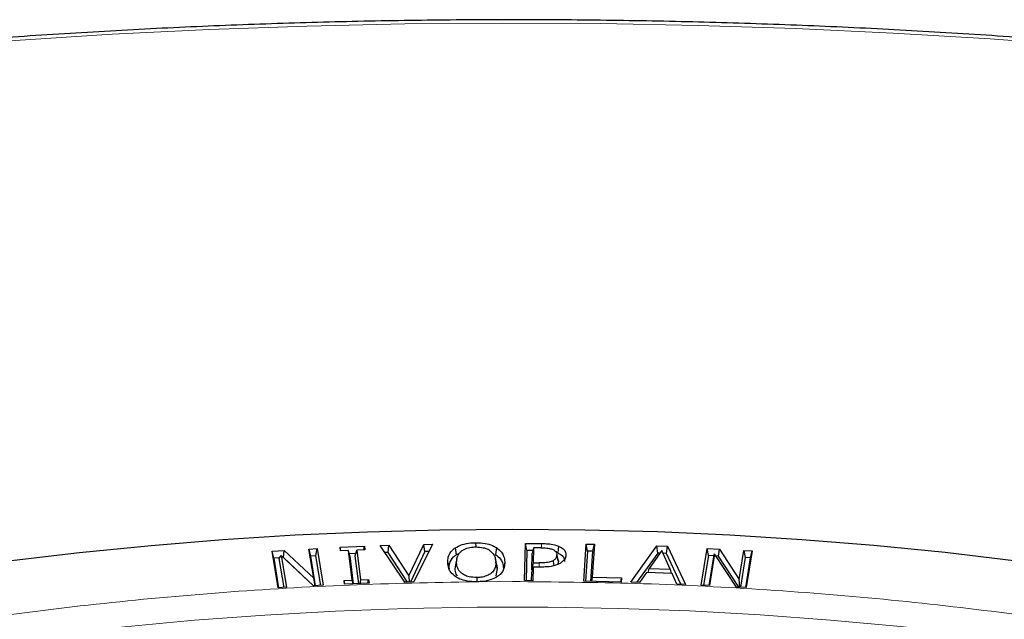
# Model space of a CAD drawing. Units: millimetres. Extents: x 0 to 420, y 0 to 297.
# Drawn here: x 299 to 318, y 222 to 234 of the extents above; entities that cross this region are included whole.
import ezdxf

# ---------------------------------------------------------------- set-up
doc = ezdxf.new("R2010")
doc.units = ezdxf.units.MM

msp = doc.modelspace()

# ---------------------------------------------------------------- linework, layer by layer
at = {"color": 7, "linetype": 'Continuous', "lineweight": 25}
for p, q in [((305.3719, 223.5475), (305.8466, 223.5669)), ((305.8335, 223.4929), (305.8466, 223.5669)), ((305.8466, 223.5669), (305.8553, 223.4938)), ((306.1535, 223.5768), (306.3204, 223.5813)), ((306.6298, 222.8663), (306.1535, 223.5768)), ((306.3024, 223.443), (306.3204, 223.5813)), ((306.3204, 223.5813), (306.7078, 222.9874)), ((306.7078, 222.9874), (306.9993, 223.5993)), ((307.1662, 223.6036), (306.8048, 222.8709)), ((306.9993, 223.5993), (307.1662, 223.6036)), ((307.0197, 223.4621), (306.9993, 223.5993)), ((308.002, 223.6316), (308.0023, 223.5492)), ((308.9502, 222.8966), (308.9669, 223.6182)), ((308.9669, 223.6182), (309.2816, 223.6157)), ((308.9929, 223.4802), (308.9669, 223.6182)), ((309.608, 223.5677), (309.5925, 223.4328)), ((310.0987, 222.8846), (310.1463, 223.6063)), ((310.1463, 223.6063), (310.3045, 223.6029)), ((310.1717, 223.468), (310.1463, 223.6063)), ((310.3045, 223.6029), (310.2623, 222.9635)), ((310.2771, 223.4657), (310.3045, 223.6029)), ((311.0092, 222.8634), (311.5159, 223.5693)), ((311.5159, 223.5693), (311.7231, 223.5615)), ((311.5331, 223.4309), (311.5159, 223.5693)), ((304.0572, 223.4706), (304.2918, 223.4835)), ((304.1745, 222.7581), (304.0572, 223.4706)), ((304.086, 223.3343), (304.0572, 223.4706)), ((304.1945, 223.3226), (304.2316, 223.3813)), ((304.2316, 223.3813), (304.3327, 222.7669)), ((304.8571, 222.7956), (304.2316, 223.3813)), ((304.2779, 223.3449), (304.2918, 223.4835)), ((304.2918, 223.4835), (304.8621, 222.9454)), ((304.7692, 223.5096), (304.9274, 223.5183)), ((304.8621, 222.9454), (304.7692, 223.5096)), ((304.7692, 223.5096), (304.798, 223.3734)), ((304.9036, 223.3792), (304.798, 223.3734)), ((304.9036, 223.3792), (304.9274, 223.5183)), ((304.9984, 222.8033), (304.9036, 223.3792)), ((304.9274, 223.5183), (305.0447, 222.8059)), ((305.3807, 223.4744), (305.3719, 223.5475)), ((305.387, 223.4746), (305.3719, 223.5475)), ((305.5389, 223.4809), (305.3807, 223.4744)), ((305.6091, 222.9054), (305.5389, 223.4809)), ((305.5634, 223.3747), (305.5389, 223.4809)), ((305.6801, 223.4223), (305.5536, 223.4171)), ((305.6689, 223.379), (305.6971, 223.4873)), ((305.735, 222.8371), (305.6689, 223.379)), ((305.8553, 223.4938), (305.6971, 223.4873)), ((305.6971, 223.4873), (305.7673, 222.9119)), ((306.3024, 223.443), (306.2442, 223.4415)), ((306.6778, 222.8676), (306.3024, 223.443)), ((307.0197, 223.4621), (306.7373, 222.8691)), ((307.0973, 223.4641), (307.0197, 223.4621)), ((307.602, 223.5291), (307.6225, 223.3969)), ((307.6225, 223.3969), (307.6877, 223.4277)), ((308.4085, 223.5365), (308.3887, 223.4038)), ((308.9929, 223.4802), (308.9794, 222.8963)), ((309.1097, 223.4793), (308.9929, 223.4802)), ((309.0897, 223.1049), (309.0971, 223.4277)), ((309.1232, 223.5347), (309.0971, 223.4277)), ((309.1232, 223.5347), (309.1165, 223.2424)), ((309.2636, 223.5336), (309.1232, 223.5347)), ((309.6025, 223.2984), (309.5763, 223.4188)), ((309.6054, 223.2689), (309.5789, 223.3916)), ((309.753, 223.3925), (309.7444, 223.3529)), ((310.1717, 223.468), (310.1332, 222.8839)), ((310.2771, 223.4657), (310.1717, 223.468)), ((310.2385, 222.8816), (310.2771, 223.4657)), ((311.5331, 223.4309), (311.1227, 222.8592)), ((311.6095, 223.4783), (311.369, 223.1344)), ((311.5752, 223.4293), (311.5331, 223.4309)), ((311.7725, 223.1195), (311.6095, 223.4783)), ((311.7025, 223.4245), (311.6327, 223.4271)), ((311.7025, 223.4245), (311.7231, 223.5615)), ((311.9829, 222.8274), (311.7025, 223.4245)), ((311.7231, 223.5615), (312.0694, 222.8242)), ((312.3767, 222.8088), (312.4928, 223.5213)), ((312.5167, 223.3821), (312.4228, 222.8062)), ((312.4928, 223.5213), (312.7274, 223.5085)), ((312.5167, 223.3821), (312.4928, 223.5213)), ((312.6243, 223.3763), (312.5167, 223.3821)), ((312.6351, 223.4145), (312.535, 222.8001)), ((312.6194, 223.3587), (312.6351, 223.4145)), ((313.0594, 222.7717), (312.6351, 223.4145)), ((312.7085, 223.3717), (312.7274, 223.5085)), ((312.7274, 223.5085), (313.1129, 222.9184)), ((313.1129, 222.9184), (313.2049, 223.4826)), ((313.2049, 223.4826), (313.3631, 223.474)), ((313.2049, 223.4826), (313.2287, 223.3435)), ((313.3631, 223.474), (313.247, 222.7615)), ((313.3343, 223.3377), (313.3631, 223.474)), ((304.2061, 223.3409), (304.086, 223.3343)), ((304.086, 223.3343), (304.1808, 222.7585)), ((304.2864, 222.7643), (304.1945, 223.3226)), ((304.2779, 223.3449), (304.2708, 223.3445)), ((304.86, 222.7957), (304.2779, 223.3449)), ((304.798, 223.3734), (304.8929, 222.7975)), ((305.5634, 223.3747), (305.6295, 222.8328)), ((307.4594, 223.2471), (307.4858, 223.1248)), ((307.607, 223.126), (307.6334, 223.2487)), ((307.607, 223.126), (307.616, 223.2042)), ((307.6398, 223.3249), (307.6135, 223.2043)), ((308.412, 223.1967), (308.3858, 223.3173)), ((308.4194, 223.1335), (308.3929, 223.2557)), ((308.4111, 223.1966), (308.4194, 223.1335)), ((308.567, 223.2574), (308.5405, 223.1346)), ((309.1165, 223.2424), (309.0897, 223.1049)), ((309.1165, 223.2424), (309.232, 223.2416)), ((309.5997, 223.2982), (309.6054, 223.2689)), ((312.5284, 222.8005), (312.6194, 223.3587)), ((312.7085, 223.3717), (312.6617, 223.3742)), ((313.102, 222.7694), (312.7085, 223.3717)), ((313.2287, 223.3435), (313.1348, 222.7676)), ((313.3343, 223.3377), (313.2287, 223.3435)), ((313.2405, 222.7618), (313.3343, 223.3377)), ((308.4194, 223.1335), (308.391, 222.9912)), ((309.0848, 222.8955), (309.0885, 223.0532)), ((309.0885, 223.0532), (309.1146, 223.1602)), ((309.1011, 223.1048), (309.0897, 223.1049)), ((309.1146, 223.1602), (309.1084, 222.8953)), ((309.258, 223.1591), (309.1146, 223.1602)), ((311.3129, 223.054), (311.1764, 222.8572)), ((311.8101, 223.0355), (311.3129, 223.054)), ((311.3461, 223.0528), (311.369, 223.1344)), ((311.369, 223.1344), (311.7725, 223.1195)), ((311.7725, 223.1195), (311.7934, 223.0361)), ((311.9022, 222.8304), (311.8101, 223.0355)), ((305.0447, 222.8059), (304.8571, 222.7956)), ((304.8916, 222.7975), (304.8621, 222.9454)), ((305.4509, 222.8989), (305.6091, 222.9054)), ((305.4598, 222.8259), (305.4509, 222.8989)), ((305.4659, 222.8261), (305.4509, 222.8989)), ((305.9345, 222.8453), (305.4598, 222.8259)), ((305.6241, 222.8326), (305.6091, 222.9054)), ((305.7673, 222.9119), (305.7542, 222.8379)), ((305.7673, 222.9119), (305.9255, 222.9183)), ((305.9125, 222.8444), (305.9255, 222.9183)), ((305.9255, 222.9183), (305.9345, 222.8453)), ((306.8048, 222.8709), (306.6298, 222.8663)), ((306.7078, 222.9874), (306.7105, 222.8684)), ((308.0231, 222.8734), (307.9769, 222.8739)), ((308.0668, 222.8748), (308.0231, 222.8734)), ((309.1084, 222.8953), (308.9502, 222.8966)), ((310.8265, 222.8687), (310.0987, 222.8846)), ((310.2623, 222.9635), (310.2458, 222.8814)), ((310.2623, 222.9635), (310.8319, 222.9509)), ((310.8155, 222.869), (310.8319, 222.9509)), ((310.8319, 222.9509), (310.8265, 222.8687)), ((311.1764, 222.8572), (311.0092, 222.8634)), ((312.0694, 222.8242), (311.9022, 222.8304)), ((312.535, 222.8001), (312.3767, 222.8088)), ((313.1253, 222.7681), (313.1129, 222.9184)), ((304.3327, 222.7669), (304.1745, 222.7581)), ((313.247, 222.7615), (313.0594, 222.7717))]:
    msp.add_line(p, q, dxfattribs=at)
at = {"color": 8, "linetype": 'Continuous', "lineweight": 18}
for p, q in [((309.2816, 223.6157), (309.2812, 223.533)), ((309.232, 223.2416), (309.2318, 223.1593)), ((308.0668, 222.8748), (308.716, 222.8778))]:
    msp.add_line(p, q, dxfattribs=at)
at = {"color": 8, "linetype": 'Continuous', "lineweight": 18, "flags": 128}
for points in [[(319.8613, 233.2654), (317.9812, 233.4037), (316.096, 233.5165), (314.2067, 233.6036), (312.3144, 233.665), (310.4201, 233.7007), (308.5248, 233.7107), (306.6297, 233.695), (304.7358, 233.6535), (302.844, 233.5863), (300.9556, 233.4934), (299.0714, 233.375), (297.1926, 233.2309), (295.3201, 233.0614), (293.4551, 232.8666)], [(298.5068, 221.6741), (299.8469, 221.8502), (301.196, 222.0015), (302.5528, 222.1279), (303.9159, 222.2292), (305.2839, 222.3054), (306.6554, 222.3563), (308.029, 222.382), (309.4034, 222.3824), (310.777, 222.3575), (312.1486, 222.3073), (313.5167, 222.2319), (314.88, 222.1313), (316.237, 222.0057), (317.5864, 221.8552), (318.9268, 221.6799)]]:
    msp.add_lwpolyline(points, dxfattribs=at)
at = {"color": 7, "linetype": 'Continuous', "lineweight": 25, "flags": 128}
for points in [[(298.9452, 223.277), (300.3232, 223.4405), (301.7093, 223.5792), (303.1023, 223.6929), (304.5007, 223.7815), (305.9032, 223.845), (307.3085, 223.8833), (308.7151, 223.8963), (310.1218, 223.8841), (311.5271, 223.8466), (312.9297, 223.7839), (314.3283, 223.696), (315.7214, 223.5831), (317.1078, 223.4453), (318.4861, 223.2826)], [(309.5044, 223.2831), (309.5136, 223.2164), (309.5177, 223.1865)], [(308.0218, 222.9556), (308.022, 222.8868), (308.022, 222.8734)]]:
    msp.add_lwpolyline(points, dxfattribs=at)
at = {"color": 7, "linetype": 'Continuous', "lineweight": 25}
for points, knots in [([(389.9348, 188.1487), (389.9313, 188.2258), (389.9117, 188.6511), (389.8373, 189.4238), (389.7098, 190.4662), (389.5396, 191.5065), (389.331, 192.5444), (389.083, 193.5794), (388.7959, 194.6111), (388.4699, 195.6389), (388.1049, 196.6624), (387.7012, 197.681), (387.259, 198.6943), (386.7784, 199.7017), (386.2596, 200.7028), (385.7029, 201.697), (385.1086, 202.6839), (384.4768, 203.6629), (383.808, 204.6335), (383.1024, 205.5952), (382.3604, 206.5476), (381.5824, 207.4901), (380.7687, 208.4223), (379.9198, 209.3437), (379.0361, 210.2538), (378.1181, 211.1521), (377.1662, 212.0383), (376.1809, 212.9118), (375.1627, 213.7723), (374.1121, 214.6193), (373.0296, 215.4524), (371.9159, 216.2712), (370.7715, 217.0754), (369.5968, 217.8644), (368.3926, 218.638), (367.1594, 219.3958), (365.8979, 220.1374), (364.6087, 220.8625), (363.2923, 221.5706), (361.9495, 222.2616), (360.5809, 222.9351), (359.1872, 223.5907), (357.7691, 224.2282), (356.3272, 224.8472), (354.8623, 225.4475), (353.3751, 226.0288), (351.8663, 226.5908), (350.3366, 227.1333), (348.7868, 227.656), (347.2176, 228.1586), (345.6299, 228.641), (344.0243, 229.1029), (342.4016, 229.544), (340.7627, 229.9643), (339.1083, 230.3634), (337.4392, 230.7413), (335.7562, 231.0976), (334.0602, 231.4324), (332.352, 231.7453), (330.6323, 232.0363), (328.9021, 232.3052), (327.1621, 232.5519), (325.4132, 232.7763), (323.6563, 232.9783), (321.8922, 233.1577), (320.1217, 233.3146), (318.3457, 233.4488), (316.565, 233.5602), (314.7806, 233.6489), (312.9933, 233.7147), (311.2039, 233.7577), (309.4133, 233.7777), (307.6224, 233.7749), (305.832, 233.7492), (304.0431, 233.7007), (302.2564, 233.6293), (300.4728, 233.535), (298.6933, 233.4181), (296.9187, 233.278), (295.1517, 233.1171), (293.9802, 232.9909), (293.3957, 232.9279)], [0, 0, 0, 0, 0.0028051, 0.0154726, 0.0281421, 0.0408147, 0.0534916, 0.0661738, 0.0788622, 0.0915576, 0.1042605, 0.1169713, 0.1296905, 0.142418, 0.1551538, 0.1678979, 0.18065, 0.1934096, 0.2061765, 0.2189502, 0.23173, 0.2445155, 0.2573062, 0.2701015, 0.2829008, 0.2957037, 0.3085097, 0.3213183, 0.334129, 0.3469415, 0.3597555, 0.3725705, 0.3853864, 0.3982028, 0.4110195, 0.4238363, 0.436653, 0.4494695, 0.4622856, 0.4751012, 0.4879163, 0.5007307, 0.5135445, 0.5263575, 0.5391698, 0.5519813, 0.5647921, 0.5776021, 0.5904113, 0.6032197, 0.6160273, 0.6288342, 0.6416404, 0.6544459, 0.6672507, 0.6800549, 0.6928584, 0.7056614, 0.7184638, 0.7312657, 0.7440672, 0.7568682, 0.7696688, 0.782469, 0.7952689, 0.8080685, 0.8208678, 0.8336669, 0.8464659, 0.8592647, 0.8720634, 0.884862, 0.8976607, 0.9104593, 0.923258, 0.9360568, 0.9488557, 0.9616547, 0.974454, 0.9872535, 1, 1, 1, 1]), ([(307.602, 223.5291), (307.6463, 223.5536), (307.7324, 223.6012), (307.8807, 223.6275), (307.9699, 223.6305), (308.002, 223.6316)], [0, 0, 0, 0, 0.4035646, 0.7856488, 1, 1, 1, 1]), ([(308.002, 223.6316), (308.0637, 223.6294), (308.1793, 223.6254), (308.3193, 223.5867), (308.3831, 223.5508), (308.4085, 223.5365)], [0, 0, 0, 0, 0.4082894, 0.7650584, 1, 1, 1, 1]), ([(309.2816, 223.6157), (309.312, 223.6151), (309.3729, 223.6139), (309.4867, 223.605), (309.5609, 223.5822), (309.608, 223.5677)], [0, 0, 0, 0, 0.2679781, 0.5364511, 1, 1, 1, 1]), ([(309.608, 223.5677), (309.642, 223.5503), (309.7087, 223.5161), (309.7502, 223.4502), (309.7522, 223.4089), (309.753, 223.3925)], [0, 0, 0, 0, 0.3859041, 0.7557498, 1, 1, 1, 1]), ([(307.4594, 223.2471), (307.4608, 223.2823), (307.464, 223.3634), (307.5175, 223.4617), (307.5831, 223.514), (307.602, 223.5291)], [0, 0, 0, 0, 0.3533798, 0.8134704, 1, 1, 1, 1]), ([(307.4858, 223.1248), (307.4873, 223.1601), (307.4905, 223.2391), (307.5429, 223.3337), (307.6051, 223.3831), (307.6225, 223.3969)], [0, 0, 0, 0, 0.366516, 0.8221831, 1, 1, 1, 1]), ([(307.6334, 223.2487), (307.6349, 223.28), (307.6378, 223.3428), (307.6725, 223.4197), (307.7157, 223.4587), (307.7294, 223.4711)], [0, 0, 0, 0, 0.4043083, 0.811038, 1, 1, 1, 1]), ([(307.7294, 223.4711), (307.7616, 223.4914), (307.8222, 223.5296), (307.9286, 223.5472), (307.9875, 223.5489), (308.0053, 223.5494)], [0, 0, 0, 0, 0.4420756, 0.8317662, 1, 1, 1, 1]), ([(308.0053, 223.5494), (308.0548, 223.5471), (308.1391, 223.5432), (308.2325, 223.5106), (308.2697, 223.486), (308.2842, 223.4764)], [0, 0, 0, 0, 0.4645487, 0.7908365, 1, 1, 1, 1]), ([(308.2842, 223.4764), (308.3114, 223.4501), (308.3593, 223.4036), (308.3868, 223.3267), (308.3909, 223.2796), (308.3929, 223.2557)], [0, 0, 0, 0, 0.3917595, 0.6920075, 1, 1, 1, 1]), ([(308.3887, 223.4038), (308.4242, 223.3744), (308.484, 223.3248), (308.5303, 223.2312), (308.5367, 223.1707), (308.5405, 223.1346)], [0, 0, 0, 0, 0.3702494, 0.6244675, 1, 1, 1, 1]), ([(308.4085, 223.5365), (308.4442, 223.5072), (308.5051, 223.4573), (308.5555, 223.3606), (308.5626, 223.2964), (308.567, 223.2574)], [0, 0, 0, 0, 0.3563772, 0.6083769, 1, 1, 1, 1]), ([(309.2636, 223.5336), (309.2933, 223.533), (309.3427, 223.5319), (309.4208, 223.525), (309.464, 223.5117), (309.4896, 223.5039)], [0, 0, 0, 0, 0.3797923, 0.6331911, 1, 1, 1, 1]), ([(309.4896, 223.5039), (309.5076, 223.4952), (309.5438, 223.4779), (309.5749, 223.4373), (309.5775, 223.4077), (309.5789, 223.3916)], [0, 0, 0, 0, 0.3120127, 0.62562184, 1, 1, 1, 1]), ([(309.5044, 223.2831), (309.5244, 223.2969), (309.5636, 223.3241), (309.5774, 223.3646), (309.5787, 223.3866), (309.5789, 223.3916)], [0, 0, 0, 0, 0.4468553, 0.8750857, 1, 1, 1, 1]), ([(309.5925, 223.4328), (309.6238, 223.4169), (309.6854, 223.3855), (309.724, 223.3243), (309.7258, 223.2857), (309.7265, 223.2702)], [0, 0, 0, 0, 0.3814498, 0.7510762, 1, 1, 1, 1]), ([(309.753, 223.3925), (309.7512, 223.3769), (309.7463, 223.3351), (309.7083, 223.2777), (309.6581, 223.2447), (309.6382, 223.2316)], [0, 0, 0, 0, 0.262567, 0.7070154, 1, 1, 1, 1]), ([(307.6166, 222.9688), (307.5809, 222.9981), (307.5197, 223.0481), (307.4707, 223.1447), (307.4637, 223.2085), (307.4594, 223.2471)], [0, 0, 0, 0, 0.3576231, 0.6122226, 1, 1, 1, 1]), ([(308.0218, 222.9556), (307.9715, 222.958), (307.8841, 222.9621), (307.7788, 223.0024), (307.6984, 223.0598), (307.6438, 223.1446), (307.6371, 223.2122), (307.6334, 223.2487)], [0, 0, 0, 0, 0.2071485, 0.3599522, 0.5120848, 0.7361953, 1, 1, 1, 1]), ([(308.3929, 223.2557), (308.3901, 223.2091), (308.3857, 223.136), (308.3165, 223.0435), (308.2248, 222.9869), (308.1177, 222.9595), (308.0499, 222.9568), (308.0218, 222.9556)], [0, 0, 0, 0, 0.3346089, 0.5249494, 0.7166937, 0.8827034, 1, 1, 1, 1]), ([(308.567, 223.2574), (308.5651, 223.2222), (308.5608, 223.1399), (308.5086, 223.0414), (308.4418, 222.99), (308.4241, 222.9763)], [0, 0, 0, 0, 0.3546484, 0.8283594, 1, 1, 1, 1]), ([(309.5044, 223.2831), (309.48, 223.2726), (309.4245, 223.2487), (309.3255, 223.2421), (309.2597, 223.2417), (309.232, 223.2416)], [0, 0, 0, 0, 0.3120156, 0.7098698, 1, 1, 1, 1]), ([(309.6382, 223.2316), (309.5947, 223.2123), (309.5088, 223.1742), (309.3701, 223.1598), (309.2876, 223.1593), (309.258, 223.1591)], [0, 0, 0, 0, 0.3953571, 0.7826407, 1, 1, 1, 1]), ([(309.6054, 223.2689), (309.605, 223.2569), (309.6044, 223.2373), (309.5916, 223.2193), (309.5866, 223.2123)], [0, 0, 0, 0, 0.6116385, 1, 1, 1, 1]), ([(307.6476, 222.9875), (307.64, 222.998), (307.6087, 223.0417), (307.6077, 223.0896), (307.607, 223.126)], [0, 0, 0, 0, 0.2408604, 1, 1, 1, 1]), ([(307.9769, 222.8739), (307.9151, 222.8786), (307.8019, 222.8871), (307.6826, 222.9289), (307.6319, 222.9596), (307.6166, 222.9688)], [0, 0, 0, 0, 0.4567508, 0.836729, 1, 1, 1, 1]), ([(308.4241, 222.9763), (308.379, 222.9513), (308.2909, 222.9024), (308.1556, 222.8797), (308.0818, 222.8756), (308.0668, 222.8748)], [0, 0, 0, 0, 0.4540508, 0.8884604, 1, 1, 1, 1])]:
    msp.add_open_spline(points, degree=3, knots=knots, dxfattribs=at)
at = {"color": 8, "linetype": 'Continuous', "lineweight": 18}
for points, knots in [([(278.1372, 179.9653), (277.5718, 180.2995), (276.433, 180.9725), (274.8422, 182.0574), (273.3346, 183.2035), (271.9299, 184.4128), (270.6351, 185.6808), (269.4612, 187.0028), (268.4178, 188.3729), (267.5135, 189.7836), (266.7549, 191.2281), (266.1472, 192.699), (265.6941, 194.1884), (265.3975, 195.6881), (265.258, 197.1901), (265.2741, 198.6868), (265.4429, 200.1691), (265.7598, 201.6296), (266.2186, 203.0613), (266.8127, 204.4591), (267.5345, 205.8177), (268.3798, 207.1387), (269.3516, 208.4305), (270.4574, 209.7001), (271.7025, 210.947), (273.0859, 212.1644), (274.6064, 213.3459), (276.26, 214.4842), (278.0411, 215.5718), (279.941, 216.6012), (281.9515, 217.5662), (284.0629, 218.4612), (286.2638, 219.2812), (288.542, 220.0219), (290.8849, 220.68), (293.2799, 221.2533), (295.7114, 221.7397), (298.1655, 222.1389), (300.6287, 222.4517), (303.0906, 222.6779), (305.5394, 222.8266), (307.1682, 222.8582), (307.9769, 222.8739)], [0, 0, 0, 0, 0.0238324, 0.0480017, 0.0724819, 0.0972451, 0.1222617, 0.1475572, 0.173015, 0.1985993, 0.2242734, 0.25, 0.2757262, 0.3014001, 0.3269844, 0.3524424, 0.3777383, 0.4027545, 0.4275175, 0.4519977, 0.4761672, 0.5, 0.5238323, 0.5480017, 0.5724819, 0.5972451, 0.6222617, 0.6475572, 0.673015, 0.6985993, 0.7242734, 0.75, 0.7757262, 0.8014001, 0.8269844, 0.8524424, 0.8777383, 0.9027545, 0.9275175, 0.9519977, 0.9761674, 1, 1, 1, 1]), ([(308.716, 222.8778), (309.514, 222.8707), (311.1131, 222.8565), (313.5144, 222.7378), (315.9167, 222.5467), (318.3126, 222.2749), (320.6892, 221.9244), (323.0351, 221.4956), (325.339, 220.9899), (327.5897, 220.4097), (329.776, 219.7578), (331.8883, 219.038), (333.9182, 218.2545), (335.854, 217.4113), (337.7004, 216.5171), (338.8508, 215.8758), (339.4249, 215.5557)], [0, 0, 0, 0, 0.0702207, 0.1407127, 0.2119415, 0.2835547, 0.3554816, 0.427704, 0.5, 0.5722941, 0.6445174, 0.7164437, 0.788057, 0.8592864, 0.9297784, 1, 1, 1, 1])]:
    msp.add_open_spline(points, degree=3, knots=knots, dxfattribs=at)

doc.saveas('drawing.dxf')
